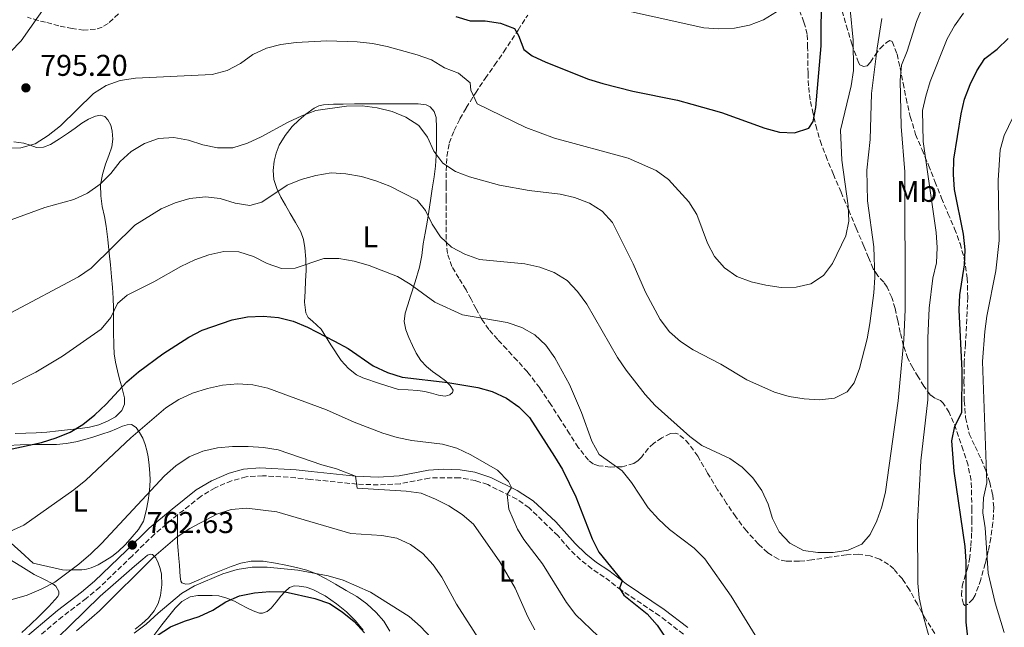
# Model space of a CAD drawing. Units: metres. Extents: x 549575 to 553013, y 4712417 to 4714754.
# Drawn here: x 550798 to 551126, y 4714208 to 4714410 of the extents above; entities that cross this region are included whole.
import ezdxf
from ezdxf.enums import TextEntityAlignment as Align

# ---------------------------------------------------------------- set-up
doc = ezdxf.new("R2010")
doc.units = ezdxf.units.M
doc.header["$MEASUREMENT"] = 0
doc.linetypes.add('DGN Style 3', pattern=[2.435891, 1.739922, -0.695969])
for name, color, linetype, lineweight in [('Camino', 7, 'DGN Style 3', 0), ('Cota de punto acotado terreno', 7, 'Continuous', 0), ('Curva de nivel directora', 30, 'Continuous', 30), ('Curva de nivel intermedia', 30, 'Continuous', 0), ('Etiqueta de uso rústico', 92, 'Continuous', 0), ('Línea de cambio de uso (parcela vista)', 92, 'Continuous', 0), ('Margen derecho', 7, 'Continuous', 0), ('Punto acotado terreno (símbolo)', 7, 'Continuous', 0), ('Zona arbolada', 92, 'DGN Style 3', 0)]:
    doc.layers.add(name, color=color, linetype=linetype, lineweight=lineweight)
doc.styles.add('Style-Arial', font='arial.ttf')

# ---------------------------------------------------------------- blocks, each defined once
blk = doc.blocks.new('5PATER')
at = {"layer": 'Punto acotado terreno (símbolo)', "linetype": 'Continuous', "lineweight": 0}
h = blk.add_hatch(color=51, dxfattribs=at)
edge = h.paths.add_edge_path()
edge.add_ellipse((0, 0), major_axis=(-0.11, -0.111), ratio=0.999422, start_angle=0, end_angle=360)

msp = doc.modelspace()

# ---------------------------------------------------------------- linework, layer by layer
at = {"layer": 'Camino', "color": 7, "linetype": 'DGN Style 3', "lineweight": 0}
msp.add_polyline3d([(551019.32, 4714205.46, 775.03), (551011.37, 4714211.56, 774.88), (550998.65, 4714220.09, 774.88), (550992.94, 4714224.47, 774.88), (550988.75, 4714227.19, 774.64), (550985.01, 4714230.23, 774.02), (550981.27, 4714233.86, 773.47), (550977.52, 4714238.21, 772.84), (550967.83, 4714247.59, 771.2), (550963.74, 4714250.44, 770.74), (550954.05, 4714255.27, 768.98), (550950, 4714256.61, 768.65), (550944.66, 4714257.59, 768.18), (550934.6, 4714257.48, 766.77), (550924.86, 4714255.54, 765.8), (550917.56, 4714255.16, 765.67), (550910.51, 4714255.45, 765.32), (550894.94, 4714257.02, 763.17), (550889.98, 4714257.57, 762.79), (550879, 4714258.25, 762.79), (550873.48, 4714257.91, 762.79), (550868.66, 4714256.57, 762.79), (550863.13, 4714254.25, 762.77), (550858.39, 4714251.35, 762.48), (550850.64, 4714245.17, 762.03), (550842.95, 4714238.78, 761.96), (550835.46, 4714231.49, 761.98), (550824.68, 4714221.11, 763.01), (550820.2, 4714217.37, 763.1), (550812.22, 4714211.31, 762.87), (550800.65, 4714201.57, 761.9)], dxfattribs=at)
at = {"layer": 'Curva de nivel directora', "color": 30, "linetype": 'Continuous', "lineweight": 30, "flags": 128}
for points, elevation in [([(550943.39, 4714411.22), (550948.19, 4714409.82), (550953.23, 4714409.79), (550958.28, 4714408.97), (550962.98, 4714407.25), (550964.31, 4714404.9), (550966.15, 4714400.25), (550968.86, 4714398.09), (550973.39, 4714395.98), (550987.7, 4714390.39), (550992.47, 4714388.89), (551002.42, 4714386.41), (551017.36, 4714383.35), (551022.18, 4714382.04), (551032.06, 4714379.21), (551046.52, 4714374.03), (551051.35, 4714372.69), (551056.38, 4714372.47), (551061.13, 4714374), (551062.55, 4714376.23), (551063.49, 4714380.93), (551065.24, 4714401.49), (551065.45, 4714437.24)], 800), ([(551114.15, 4714204.44), (551113.66, 4714209.42), (551113.59, 4714229.68), (551113.29, 4714234.67), (551109.6, 4714259.73), (551108.87, 4714269.81), (551109.82, 4714274.79), (551112.2, 4714279.25), (551112.24, 4714293.27), (551111.31, 4714313.46), (551111.47, 4714318.48), (551113.1, 4714328.5), (551113.27, 4714333.5), (551112.71, 4714338.67), (551109.73, 4714353.59), (551109.37, 4714358.58), (551109.52, 4714363.67), (551111.97, 4714378.85), (551113.08, 4714383.73), (551114.97, 4714388.59), (551117.16, 4714393.1), (551119.88, 4714397.3), (551123.93, 4714400.37), (551127.65, 4714403.87)], 775), ([(550790.22, 4714266.04), (550805.24, 4714269.31), (550810.18, 4714270.84), (550814.8, 4714272.77), (550819.08, 4714275.35), (550823.06, 4714278.52), (550826.8, 4714282.05), (550833.73, 4714289.47), (550837.62, 4714292.89), (550845.71, 4714298.88), (550854.44, 4714304.42), (550858.85, 4714306.77), (550868.88, 4714310.13), (550873.96, 4714311.14), (550879.18, 4714311.43), (550884.33, 4714311.01), (550889.16, 4714309.73), (550893.92, 4714307.76), (550902.98, 4714303.12), (550907.56, 4714300.61), (550915.91, 4714294.88), (550920.6, 4714292.67), (550925.5, 4714291.07), (550940.71, 4714289.35), (550950.77, 4714287.6), (550955.6, 4714286.26), (550960.31, 4714284.07), (550964.43, 4714281.23), (550968.05, 4714277.63), (550976.36, 4714264.68), (550979, 4714260.33), (550983.44, 4714251.23), (550988.88, 4714237.18), (550991.17, 4714232.73), (550998.92, 4714223.19), (550998.06, 4714220.74), (550999.45, 4714218.46), (551007.19, 4714212.19), (551010.52, 4714208.46), (551016.21, 4714200.05)], 775), ([(550839.68, 4714202.3), (550848.32, 4714207.84), (550852.94, 4714209.74), (550857.82, 4714211.29), (550862.35, 4714213.4), (550866.72, 4714216.18), (550871.29, 4714218.22), (550876.25, 4714219.17), (550881.37, 4714219.61), (550886.46, 4714219.51), (550896.46, 4714217.36), (550901.3, 4714215.64), (550905.51, 4714212.94), (550909.51, 4714209.72), (550912.97, 4714205.87)], 750)]:
    msp.add_lwpolyline(points, dxfattribs=dict(at, elevation=elevation))
at = {"layer": 'Curva de nivel intermedia', "color": 30, "linetype": 'Continuous', "lineweight": 0, "flags": 128}
for points, elevation in [([(550807.17, 4714415.44), (550798.47, 4714403.14), (550791.32, 4714395.89)], 795), ([(550990.97, 4714415.22), (551026.13, 4714407.48), (551031.12, 4714407.13), (551036.31, 4714407.36), (551041.32, 4714408.3), (551045.99, 4714410.09), (551050.36, 4714412.8)], 805), ([(550859.92, 4714351.16), (550864.88, 4714350.55), (550869.79, 4714349.01), (550874.75, 4714348.26), (550878.72, 4714349.39), (550887.16, 4714355.06), (550891.81, 4714356.89), (550896.72, 4714358.29), (550901.81, 4714359.14), (550906.8, 4714358.86), (550911.93, 4714357.91), (550916.76, 4714356.5), (550921.43, 4714354.7), (550930.57, 4714350.01), (550933.27, 4714346.57), (550935.59, 4714342.02), (550938.28, 4714337.81), (550941.96, 4714334.41), (550946.45, 4714332.03), (550951.27, 4714330.33), (550966.4, 4714328.88), (550971.39, 4714327.69), (550976.27, 4714325.93), (550980.51, 4714323.29), (550984.03, 4714319.59), (550987.1, 4714315.37), (550997.32, 4714297.63), (551000.23, 4714293.38), (551006.55, 4714285.31), (551009.91, 4714281.6), (551021.46, 4714271.32), (551025.49, 4714268.36), (551034.81, 4714263.97), (551038.94, 4714261.07), (551042.48, 4714257.53), (551045.52, 4714253.35), (551047.64, 4714248.8), (551049.04, 4714243.98), (551051.26, 4714239.5), (551054.84, 4714235.78), (551059.35, 4714233.35), (551064.19, 4714232.67), (551069.27, 4714232.7), (551074.29, 4714233.39), (551078.84, 4714235.46), (551081.63, 4714238.66), (551083.81, 4714243.18), (551085.52, 4714247.87), (551086.75, 4714252.85), (551090.91, 4714283.21), (551092.79, 4714303.51), (551093.31, 4714313.62), (551093.12, 4714359.48), (551091.92, 4714374.64), (551091.61, 4714389.99), (551092.03, 4714395.08), (551093.98, 4714399.69), (551097.09, 4714409.54), (551098.94, 4714414.18)], 785), ([(550915.67, 4714402.22), (550920.58, 4714401.26), (550930.5, 4714398.48), (550935.27, 4714396.75), (550939.66, 4714394.17), (550944.37, 4714392.37), (550948.18, 4714389.14), (550948.39, 4714386.73), (550950.49, 4714382.19), (550966.79, 4714374.27), (550976.3, 4714370.69), (551000.86, 4714364.06), (551010.28, 4714359.95), (551014.34, 4714356.98), (551021.11, 4714349.52), (551023.79, 4714345.3), (551027.34, 4714335.74), (551029.71, 4714331.33), (551033.01, 4714327.55), (551037.19, 4714324.66), (551041.88, 4714322.88), (551046.85, 4714321.72), (551051.97, 4714320.97), (551056.97, 4714321.07), (551061.85, 4714322.22), (551066.03, 4714324.98), (551069.03, 4714328.98), (551073.44, 4714338.21), (551074.51, 4714343.09), (551074.22, 4714348.19), (551072.16, 4714363.38), (551071.76, 4714373.4), (551075.31, 4714388.19), (551076, 4714393.28), (551075.93, 4714403.36), (551074.95, 4714413.52)], 795), ([(551101.87, 4714202.43), (551099.03, 4714212.43), (551097.95, 4714217.51), (551097.52, 4714222.49), (551097.38, 4714242.79), (551098.55, 4714263.24), (551100.82, 4714283.47), (551100.88, 4714304.02), (551101.32, 4714314.03), (551102.48, 4714324.11), (551103.7, 4714329.22), (551103.93, 4714334.24), (551103.63, 4714339.33), (551099.25, 4714369.57), (551099.05, 4714379.87), (551100.12, 4714384.75), (551101.63, 4714389.54), (551107.3, 4714403.8), (551109.75, 4714408.16), (551112.73, 4714412.31)], 780), ([(550926.78, 4714377.68), (550931.08, 4714374.96), (550934.02, 4714371.04), (550936.13, 4714366.42), (550939.09, 4714362.4), (550943.36, 4714359.62), (550948.01, 4714357.8), (550958, 4714355.03), (550967.91, 4714353.28), (550978.18, 4714352.03), (550983.05, 4714350.94), (550987.98, 4714349.04), (550992.22, 4714346.39), (550995.66, 4714342.62), (551002.57, 4714328.79), (551006.64, 4714319.42), (551011.53, 4714310.32), (551014.63, 4714306.23), (551018.4, 4714302.95), (551022.61, 4714300.17), (551031.79, 4714295.39), (551040.5, 4714290.17), (551049.73, 4714286.12), (551054.63, 4714284.59), (551059.58, 4714283.85), (551064.75, 4714283.55), (551069.73, 4714284.03), (551073.93, 4714286.16), (551076.26, 4714289.24), (551078, 4714293.93), (551080.59, 4714303.88), (551081.53, 4714308.98), (551082.77, 4714319.16), (551083.12, 4714324.32), (551082.81, 4714334.46), (551080.68, 4714349.82), (551080.45, 4714360.08), (551081.63, 4714370.24), (551082.05, 4714385.59), (551083.9, 4714400.7), (551085.52, 4714410.62)], 790), ([(550788.2, 4714367.23), (550798.36, 4714367.5), (550803.17, 4714368.86), (550807.49, 4714371.54), (550811.62, 4714374.76), (550822.57, 4714385.54), (550826.79, 4714388.24), (550831.49, 4714389.94), (550836.55, 4714390.72), (550862.18, 4714391.94), (550867.2, 4714393.21), (550871.58, 4714395.63), (550875.71, 4714398.56), (550880.24, 4714400.67), (550885.12, 4714401.86), (550890.23, 4714402.63), (550900.4, 4714403.16), (550910.48, 4714402.85), (550915.67, 4714402.22)], 795), ([(550782.25, 4714338.88), (550806.33, 4714347.59), (550816.09, 4714350.27), (550820.64, 4714352.35), (550824.8, 4714355.35), (550828.36, 4714358.9), (550831.53, 4714362.9), (550835.2, 4714366.3), (550839.58, 4714368.89), (550844.27, 4714370.61), (550849.35, 4714370.91), (550854.27, 4714370.04), (550859.07, 4714368.5), (550863.97, 4714367.44), (550869.05, 4714367.51), (550873.95, 4714369), (550878.49, 4714371.1), (550887.47, 4714376.07), (550892.09, 4714378.19), (550896.79, 4714379.89), (550907.01, 4714381.35), (550912.22, 4714381.46), (550917.19, 4714380.86), (550922.15, 4714379.57), (550926.78, 4714377.68)], 790), ([(551126.31, 4714206.02), (551123.27, 4714215.92), (551120.99, 4714225.77), (551119.97, 4714240.88), (551119.15, 4714245.83), (551119.37, 4714250.83), (551120.52, 4714255.82), (551119.06, 4714296.32), (551119.82, 4714306.32), (551120.52, 4714311.45), (551123.47, 4714326.45), (551124.66, 4714336.6), (551124.26, 4714356.67), (551124.91, 4714366.81), (551126.29, 4714371.61), (551130.68, 4714380.8)], 770), ([(550795.08, 4714312.52), (550817.64, 4714324.51), (550821.86, 4714327.35), (550836.43, 4714341.69), (550845.16, 4714347.18), (550849.81, 4714349.15), (550854.77, 4714350.6), (550859.92, 4714351.16)], 785), ([(550830.62, 4714315.6), (550833.79, 4714318.36), (550842.76, 4714322.89), (550851.73, 4714327.94), (550856.35, 4714330.13), (550861.03, 4714331.88), (550866.11, 4714332.94), (550871.11, 4714332.79), (550875.97, 4714331.24), (550880.49, 4714328.99), (550885.26, 4714327.26), (550889.89, 4714327.42), (550899.46, 4714330.56), (550904.46, 4714330.6), (550909.58, 4714329.71), (550914.54, 4714328.31), (550923.96, 4714324.66), (550928.25, 4714322.09), (550936.41, 4714316.01), (550945.6, 4714311.79), (550960.6, 4714309.25), (550965.44, 4714307.66), (550969.82, 4714305.14), (550973.45, 4714301.7), (550976.4, 4714297.56), (550981.29, 4714288.59), (550985.33, 4714279.29), (550988.79, 4714269.72), (550991.2, 4714265.34), (550998.9, 4714259.88), (551001.98, 4714255.94), (551007.59, 4714247.49), (551010.99, 4714243.81), (551014.73, 4714240.3), (551022.89, 4714234.15), (551026.42, 4714230.6), (551035.26, 4714218.12), (551045.88, 4714200.84)], 780), ([(550794.41, 4714288.22), (550803.39, 4714292.78), (550812.21, 4714298.07), (550825.13, 4714307.02), (550828.43, 4714310.96), (550830.62, 4714315.6)], 780), ([(550794.68, 4714239.64), (550799.37, 4714241.74), (550816.01, 4714253.59), (550819.99, 4714256.81), (550835.1, 4714270.89), (550846.77, 4714280.88), (550851.06, 4714283.59), (550855.59, 4714285.7), (550860.62, 4714287.3), (550865.57, 4714288.45), (550870.72, 4714288.87), (550875.71, 4714288.48), (550880.77, 4714287.39), (550900.27, 4714280.2), (550909.55, 4714276.06), (550919.04, 4714272.38), (550923.82, 4714270.92), (550928.79, 4714269.98), (550938.96, 4714268.79), (550943.75, 4714267.37), (550948.39, 4714265.21), (550957.35, 4714260.05), (550960.94, 4714256.35), (550961.98, 4714254.32), (550960.56, 4714252.02), (550961.05, 4714247.06), (550963.95, 4714240.42), (550966.12, 4714236.95), (550972.31, 4714228.84), (550980.33, 4714215.98), (550983.43, 4714211.86), (550990.91, 4714204.73)], 770), ([(550795.49, 4714217.03), (550800.43, 4714218.46), (550805.18, 4714220.39), (550809.66, 4714222.77), (550817.71, 4714228.78), (550821.67, 4714232.24), (550825.31, 4714235.67), (550846.26, 4714258.22), (550850.05, 4714261.52), (550854.45, 4714264.5), (550859.07, 4714266.42), (550863.95, 4714267.56), (550868.94, 4714267.99), (550874.13, 4714267.96), (550879.28, 4714267.67), (550884.22, 4714266.88), (550898.7, 4714261.87), (550903.6, 4714260.59), (550909.99, 4714258.14), (550910.56, 4714254.05), (550926.87, 4714253.06), (550931.83, 4714252.42), (550936.65, 4714250.46), (550941.12, 4714248.17), (550945.51, 4714245.29), (550949.35, 4714242.09), (550958.15, 4714229.53), (550963.23, 4714220.75), (550967.4, 4714211.26), (550969.79, 4714206.87)], 765), ([(550816.95, 4714206.51), (550824.64, 4714213.19), (550842.68, 4714231.21), (550850.46, 4714237.92), (550854.68, 4714240.69), (550863.7, 4714245.44), (550868.48, 4714246.95), (550873.75, 4714247.41), (550883.78, 4714246.21), (550908.45, 4714239), (550918.75, 4714238.32), (550923.78, 4714237.38), (550928.36, 4714235.32), (550932.37, 4714232.34), (550935.84, 4714228.53), (550938.73, 4714224.44), (550943.6, 4714215.44), (550951.94, 4714202.42)], 760), ([(550836.2, 4714205.8), (550840.19, 4714208.81), (550844.11, 4714212.5), (550851.96, 4714219.02), (550856.31, 4714221.59), (550865.74, 4714225.5), (550870.56, 4714226.97), (550875.51, 4714227.72), (550880.51, 4714227.77), (550890.78, 4714226.72), (550900.84, 4714224.9), (550905.81, 4714223.43), (550914.96, 4714219.4), (550927.87, 4714211.32), (550931.62, 4714208.01), (550935.23, 4714204.19)], 755)]:
    msp.add_lwpolyline(points, dxfattribs=dict(at, elevation=elevation))
at = {"layer": 'Línea de cambio de uso (parcela vista)', "color": 92, "linetype": 'Continuous', "lineweight": 0}
for points in [[(550939.9, 4714284.76, 774.45), (550937.62, 4714285.09, 774.48), (550935.36, 4714285.71, 774.49), (550933.04, 4714286.27, 774.49), (550930.71, 4714286.67, 774.47), (550927.48, 4714286.82, 774.42), (550924.26, 4714286.97, 774.37), (550918.35, 4714288.9, 774.69), (550912.43, 4714290.83, 775.01), (550910.35, 4714291.8, 775.05), (550907.62, 4714293.99, 774.91), (550905.23, 4714296.64, 774.81), (550901.79, 4714301.85, 774.92), (550898.56, 4714307.09, 775.22), (550895.65, 4714309.68, 775.66), (550894.24, 4714310.98, 775.93), (550893.36, 4714312.54, 776.15), (550893, 4714316.1, 776.09), (550893.15, 4714319.71, 776.18), (550893.34, 4714323.15, 777.16), (550893.49, 4714326.61, 778.23), (550893.41, 4714330.4, 779.02), (550893.09, 4714334.21, 779.85), (550892.67, 4714336.94, 780.68), (550891.71, 4714339.52, 781.48), (550889.96, 4714342.59, 782.22), (550888.21, 4714345.66, 782.95), (550886.66, 4714348.38, 783.66), (550885.12, 4714351.1, 784.36), (550883.76, 4714353.91, 785.01), (550882.75, 4714356.89, 785.64), (550882.46, 4714359.98, 786.39), (550882.88, 4714363.09, 787.08), (550883.51, 4714365.76, 787.16), (550884.55, 4714368.38, 787.09), (550886.53, 4714371.63, 787.31), (550888.88, 4714374.54, 787.62), (550891.02, 4714376.75, 787.99), (550893.38, 4714378.73, 788.34), (550896.21, 4714380.73, 788.7), (550897.73, 4714381.46, 788.87), (550899.35, 4714381.82, 789.05), (550902.59, 4714382, 789.38), (550905.84, 4714382.06, 789.72), (550909.66, 4714382.1, 790.1), (550913.47, 4714382.13, 790.49), (550917.12, 4714382.15, 790.86), (550920.77, 4714382.17, 791.24), (550924.42, 4714382.18, 791.5), (550928.08, 4714382.17, 791.65), (550930.83, 4714382.15, 791.76), (550933.57, 4714381.79, 791.67), (550934.83, 4714381.2, 791.51), (550936.25, 4714379.59, 791.19), (550936.85, 4714377.6, 790.89), (550936.93, 4714374.11, 790.53), (550936.93, 4714370.64, 790.07), (550936.93, 4714367.75, 789.51), (550936.88, 4714364.88, 788.92), (550936.63, 4714361.35, 788.19), (550936.18, 4714357.84, 787.46), (550935.57, 4714353.85, 786.59), (550934.96, 4714349.89, 785.69), (550934.4, 4714346.28, 784.72), (550933.84, 4714342.67, 783.81), (550933.23, 4714339.07, 783.11), (550932.59, 4714335.47, 782.42), (550932.08, 4714331.56, 781.64), (550931.36, 4714327.68, 780.89), (550929.89, 4714322.83, 780.08), (550928.34, 4714318.03, 779.32), (550927.44, 4714315.21, 778.84), (550926.55, 4714312.4, 778.36), (550926.24, 4714309.64, 777.92), (550926.77, 4714306.88, 777.48), (550927.76, 4714304.25, 776.9), (550928.95, 4714301.68, 776.39), (550930.2, 4714299.09, 776.07), (550931.71, 4714296.62, 775.77), (550933.6, 4714294.65, 775.46), (550935.7, 4714292.94, 775.16), (550937.83, 4714291.42, 774.95), (550939.99, 4714289.8, 774.79), (550941.53, 4714288.33, 774.56), (550942.58, 4714286.78, 774.39), (550942.31, 4714285.93, 774.41), (550941.41, 4714285.2, 774.44), (550939.9, 4714284.76, 774.45)], [(550796.05, 4714369.52, 793.74), (550799.36, 4714369.09, 793.41), (550801.5, 4714368.35, 793.31), (550803.6, 4714367.65, 793.22), (550805.93, 4714367.76, 793.13), (550808.22, 4714368.61, 793.06), (550811.31, 4714370.45, 793.08), (550814.21, 4714372.43, 793.14), (550816.44, 4714374.09, 793.21), (550818.67, 4714375.74, 793.25), (550820.9, 4714377.02, 793.02), (550823.22, 4714378.03, 792.68), (550824.78, 4714378.38, 792.6), (550826.34, 4714377.87, 792.52), (550827.37, 4714376.82, 792.33), (550828.33, 4714375.02, 791.91), (550828.82, 4714373.04, 791.57), (550829.08, 4714370.39, 791.62), (550828.75, 4714367.81, 791.64), (550827.69, 4714364.95, 791.13), (550826.61, 4714362.06, 790.63), (550825.55, 4714358.61, 790.32), (550824.9, 4714355.12, 790.01), (550825, 4714351.51, 789.57), (550825.54, 4714347.92, 788.93), (550826.23, 4714344.63, 787.95), (550826.83, 4714341.34, 786.93), (550827.35, 4714336.89, 785.92), (550827.82, 4714332.43, 784.89), (550828.23, 4714328.48, 783.85), (550828.62, 4714324.54, 782.74), (550828.97, 4714320.97, 781.57), (550829.2, 4714317.41, 780.37), (550829.23, 4714314.21, 779.48), (550829.23, 4714310.97, 778.77), (550829.29, 4714306.3, 778.1), (550829.38, 4714301.61, 777.49), (550829.51, 4714298.82, 777.02), (550829.89, 4714296.06, 776.45), (550830.55, 4714293.24, 775.24), (550831.31, 4714290.43, 774.07), (550831.9, 4714288.21, 773.76), (550832.5, 4714285.98, 773.65), (550832.73, 4714285.08, 773.65), (550832.94, 4714284.17, 773.65), (550832.99, 4714282.08, 773.7), (550832.1, 4714280, 773.77), (550829.9, 4714277.81, 773.89), (550827.31, 4714276.45, 774.09), (550824.35, 4714275.18, 774.5), (550821.3, 4714274.38, 774.95), (550818.12, 4714273.98, 775.24), (550814.93, 4714273.61, 775.45), (550810.98, 4714273.17, 775.51), (550807.04, 4714272.78, 775.61), (550803.51, 4714272.57, 775.94), (550799.98, 4714272.42, 776.29), (550796.47, 4714272.27, 776.6)], [(550794.08, 4714268.27, 774.81), (550798.15, 4714268.53, 774.44), (550802.22, 4714268.69, 774.07), (550806.23, 4714268.68, 773.8), (550810.24, 4714268.69, 773.51), (550813.47, 4714268.99, 773.14), (550816.67, 4714269.58, 772.74), (550819.69, 4714270.33, 772.43), (550822.67, 4714271.18, 772.12), (550825.41, 4714272.07, 771.75), (550828.13, 4714273.01, 771.35), (550830.22, 4714273.83, 771.28), (550832.3, 4714274.7, 771.08), (550833.79, 4714275.25, 770.67), (550835.28, 4714275.33, 770.25), (550836.82, 4714274.3, 769.76), (550837.97, 4714272.65, 769.27), (550839.04, 4714270.71, 768.67), (550839.84, 4714268.67, 768.07), (550840.41, 4714266.63, 767.64), (550840.82, 4714264.54, 767.37), (550841.15, 4714261.78, 767.34), (550841.36, 4714259.02, 767.27), (550841.45, 4714256.9, 766.84), (550841.41, 4714254.78, 766.41), (550841.15, 4714252.39, 766.11), (550840.78, 4714250, 765.81), (550840.21, 4714246.5, 765.01), (550839.25, 4714243.12, 764.29), (550837.62, 4714240.35, 764.11), (550835.5, 4714237.84, 764.13), (550833.24, 4714235.32, 764.26), (550830.8, 4714232.99, 764.37), (550828.66, 4714231.33, 764.44), (550826.37, 4714229.84, 764.5), (550824.13, 4714228.6, 764.56), (550821.84, 4714227.58, 764.61), (550820.29, 4714227.08, 765.06), (550818.7, 4714226.86, 765.69), (550816.94, 4714226.85, 766.13), (550815.14, 4714226.86, 766.5), (550813.68, 4714226.82, 766.73), (550812.24, 4714226.93, 766.77), (550807.37, 4714228.01, 766.45), (550802.5, 4714229.09, 766.13), (550798.33, 4714232.86, 767.88), (550794.16, 4714236.62, 769.62)], [(550774.77, 4714254.4, 773.65), (550776.27, 4714251.89, 773.14), (550777.4, 4714250.04, 772.62), (550778.53, 4714248.21, 772.09), (550780.35, 4714245.55, 771.25), (550782.34, 4714242.96, 770.45), (550787.58, 4714236.38, 769.19), (550790.52, 4714233.38, 768.73), (550793.84, 4714230.88, 768.18), (550798.35, 4714228.12, 767.36), (550802.86, 4714225.36, 766.53), (550805.98, 4714223.8, 765.53)], [(550850.64, 4714245.17, 762.03), (550850.64, 4714240.53, 760.37), (550850.64, 4714235.89, 758.71), (550850.79, 4714233.28, 758.23), (550851.06, 4714230.61, 758.07), (550851.24, 4714228.45, 757.88), (550851.42, 4714226.3, 757.69), (550851.54, 4714224.69, 757.36), (550851.71, 4714223.1, 757.01), (550852.1, 4714222.5, 756.92), (550853.34, 4714222.07, 756.82), (550854.64, 4714222.22, 756.79), (550857.7, 4714223.54, 756.91), (550860.77, 4714224.86, 757.01), (550864.62, 4714226.45, 757.01), (550868.5, 4714228.01, 757.01), (550871.77, 4714229.12, 757.03), (550875.14, 4714229.76, 757.05), (550879.19, 4714229.73, 756.75), (550883.25, 4714229.13, 756.36), (550886.79, 4714228.43, 756.26), (550890.32, 4714227.61, 756.15), (550893.71, 4714226.8, 755.87), (550896.98, 4714225.6, 755.57), (550900.19, 4714223.85, 755.42), (550903.34, 4714222.06, 755.25), (550906.91, 4714220.04, 754.69), (550910.45, 4714218, 754.13), (550913.79, 4714215.56, 753.92), (550916.88, 4714212.65, 753.72), (550919.47, 4714209.78, 753.51), (550921.38, 4714206.48, 753.21)], [(550811.13, 4714204.83, 759.25), (550814.61, 4714208.06, 759.45), (550819.7, 4714213.09, 759.63), (550824.85, 4714218.08, 759.78), (550829.18, 4714221.94, 759.89), (550833.55, 4714225.77, 759.99), (550836.28, 4714228.14, 760.15), (550839.02, 4714230.48, 760.28), (550840.64, 4714231.75, 760.27), (550841.5, 4714232.12, 760.26), (550842.27, 4714232.03, 760.25), (550843.36, 4714230.83, 760.23), (550844.14, 4714229.21, 760.18), (550844.87, 4714227.34, 759.76), (550845.3, 4714225.42, 759.22), (550845.41, 4714221.88, 758.67), (550844.9, 4714218.32, 758.12), (550844.13, 4714215.68, 757.69), (550842.85, 4714213.23, 757.25), (550840.9, 4714210.92, 756.7), (550838.75, 4714208.88, 756.12), (550836.47, 4714207.11, 755.66)], [(550805.98, 4714223.8, 765.53), (550809.09, 4714222.24, 764.53), (550810.05, 4714221.45, 764.24), (550811, 4714219.65, 763.89), (550811.07, 4714218.74, 763.75), (550810.75, 4714217.98, 763.61), (550807.68, 4714214.63, 762.96), (550804.37, 4714211.36, 762.49), (550801.54, 4714208.64, 762.2), (550798.67, 4714205.97, 762.04)], [(550877.98, 4714212.43, 749.88), (550878.99, 4714212.41, 750.12), (550880.48, 4714213.05, 750.61), (550881.86, 4714214.16, 750.95), (550883.56, 4714216.12, 751.18), (550885.1, 4714218.08, 751.38), (550886.41, 4714219.6, 751.54), (550887.98, 4714221.01, 751.67), (550889.56, 4714221.51, 751.68), (550891.18, 4714221.42, 751.67), (550893.49, 4714221.08, 751.81), (550895.78, 4714220.35, 751.93), (550899.89, 4714218.17, 751.74), (550903.66, 4714215.58, 751.27), (550906.95, 4714212.88, 750.59), (550909.98, 4714209.84, 749.89), (550912.53, 4714206.83, 749.91)], [(550842.73, 4714205.04, 749.34), (550845.41, 4714208.51, 749.81), (550847.61, 4714211.34, 750.49), (550849.81, 4714214.13, 751.24), (550852.03, 4714216.36, 751.72), (550854.85, 4714217.87, 752.04), (550857.35, 4714218.29, 752.08), (550859.86, 4714218.35, 751.85)], [(550859.86, 4714218.35, 751.85), (550862.13, 4714218.37, 751.45), (550864.38, 4714218.19, 751.06), (550867.03, 4714217.48, 750.67), (550869.58, 4714216.4, 750.28), (550871.65, 4714215.3, 749.96), (550873.71, 4714214.17, 749.67), (550875.84, 4714213.17, 749.62), (550877.98, 4714212.43, 749.88)]]:
    msp.add_polyline3d(points, dxfattribs=at)
at = {"layer": 'Margen derecho', "color": 7, "linetype": 'Continuous', "lineweight": 0}
msp.add_polyline3d([(550798.44, 4714203.17, 761.86), (550810.58, 4714213.35, 762.87), (550818.56, 4714219.42, 763.1), (550822.93, 4714223.06, 763.01), (550833.64, 4714233.37, 761.98), (550841.2, 4714240.73, 761.96), (550848.88, 4714247.13, 762.02), (550856.88, 4714253.5, 762.48), (550861.93, 4714256.59, 762.77), (550867.8, 4714259.05, 762.79), (550872.6, 4714260.43, 762.79), (550878.03, 4714260.9, 762.79), (550890.21, 4714260.18, 762.79), (550895.21, 4714259.62, 763.17), (550909.99, 4714258.14, 765.26), (550917.55, 4714257.79, 765.67), (550924.54, 4714258.15, 765.8), (550934.3, 4714260.1, 766.77), (550939.28, 4714260.44, 767.46), (550944.89, 4714260.22, 768.18), (550949.79, 4714259.37, 768.58), (550955.06, 4714257.7, 768.98), (550963.93, 4714253.37, 770.57), (550969.19, 4714249.89, 771.16), (550976.76, 4714242.83, 772.39), (550983.18, 4714235.66, 773.47), (550986.75, 4714232.2, 774.02), (550990.3, 4714229.32, 774.64), (550994.46, 4714226.61, 774.88), (551000.18, 4714222.22, 774.88), (551012.9, 4714213.7, 774.88), (551020.84, 4714207.63, 775.01)], dxfattribs=at)
at = {"layer": 'Zona arbolada', "color": 92, "linetype": 'DGN Style 3', "lineweight": 0}
for points in [[(551071.58, 4714415.5, 797.59), (551073.65, 4714408.3, 796.31)], [(550830.91, 4714412.13, 797.41), (550827.46, 4714408.87, 797.14), (550825.45, 4714407.71, 796.99), (550823.27, 4714406.98, 796.82), (550819.39, 4714406.71, 796.37), (550815.52, 4714407.2, 795.83), (550811.06, 4714408.13, 795.62), (550806.63, 4714409.3, 795.43), (550804.14, 4714409.89, 794.69), (550800.6, 4714411, 792.73)], [(550830.91, 4714412.13, 797.41), (550827.46, 4714408.87, 797.14), (550825.45, 4714407.71, 796.99), (550823.27, 4714406.98, 796.82), (550819.39, 4714406.71, 796.37), (550815.52, 4714407.2, 795.83), (550811.06, 4714408.13, 795.62), (550806.63, 4714409.3, 795.43), (550804.14, 4714409.89, 794.69), (550800.6, 4714411, 792.73)], [(551103.15, 4714205.71, 778.39), (551100.05, 4714210.57, 779.46), (551097.36, 4714215.39, 780.57), (551094.72, 4714220.25, 781.7), (551092.35, 4714223.85, 782.68), (551089.44, 4714227.19, 783.57), (551087.72, 4714228.69, 783.79), (551084.82, 4714230.41, 783.7), (551081.62, 4714231.5, 783.46), (551077.66, 4714232.05, 783.23), (551073.7, 4714231.93, 783.01), (551067.94, 4714231.08, 782.79), (551062.18, 4714230.2, 782.65), (551057.9, 4714229.72, 782.64), (551053.62, 4714229.72, 782.69), (551051, 4714230.4, 782.76), (551047.45, 4714232.57, 782.89), (551044.31, 4714235.48, 783.05), (551040.32, 4714239.88, 783.46), (551036.77, 4714244.52, 783.83), (551033.71, 4714249.04, 783.9), (551030.74, 4714253.59, 783.85), (551027.41, 4714259.13, 783.71), (551024.1, 4714264.72, 783.57), (551021.17, 4714268.81, 783.51), (551019.49, 4714270.6, 783.48), (551017.68, 4714272.06, 783.43), (551016.77, 4714272.44, 783.35), (551014.97, 4714272.32, 782.99), (551012.08, 4714270.9, 782.23), (551009.39, 4714269.02, 781.64), (551007.68, 4714267.4, 781.37), (551005.47, 4714264.58, 781.01), (551004.24, 4714263.31, 780.85), (551002.77, 4714262.32, 780.69), (550998.91, 4714261.19, 780.49), (550994.98, 4714261.12, 780.26), (550991.1, 4714261.57, 779.32), (550989.27, 4714262.2, 778.72), (550987.68, 4714263.39, 778.29), (550984.27, 4714267.68, 777.67), (550981.36, 4714272.16, 777.41), (550978.26, 4714277.06, 777.45), (550975.12, 4714281.93, 777.54), (550971.41, 4714287.53, 777.71), (550967.33, 4714292.83, 777.89), (550963.88, 4714296.62, 777.94), (550960.4, 4714300.38, 778.25), (550957.4, 4714303.63, 778.84), (550954.43, 4714306.92, 779.45), (550952.12, 4714310.28, 780), (550950.18, 4714313.84, 780.55), (550948.5, 4714317.03, 781.4), (550946.83, 4714320.22, 782.34), (550944.45, 4714324.03, 783.18), (550942.11, 4714327.92, 784.01), (550940.65, 4714332.31, 784.85), (550940.19, 4714336.94, 785.69), (550940.17, 4714341.74, 786.22), (550940.16, 4714346.51, 786.73), (550940.16, 4714350.77, 787.75), (550940.16, 4714355.04, 788.77), (550940.22, 4714359.81, 789.46), (550940.4, 4714364.61, 790.15), (550941.22, 4714369.05, 790.88), (550942.87, 4714373.29, 791.72), (550944.76, 4714377.11, 792.76), (550946.88, 4714380.78, 793.83), (550950.01, 4714385.75, 795.08), (550953.22, 4714390.64, 796.39), (550956.33, 4714395.03, 797.82), (550959.41, 4714399.44, 799.25), (550964.2, 4714406.73, 801.48), (550967.4, 4714411.73, 802.98)], [(550940.22, 4714359.81, 789.46), (550940.4, 4714364.61, 790.15), (550941.22, 4714369.05, 790.88), (550942.87, 4714373.29, 791.72), (550944.76, 4714377.11, 792.76), (550946.88, 4714380.78, 793.83), (550950.01, 4714385.75, 795.08), (550953.22, 4714390.64, 796.39), (550956.33, 4714395.03, 797.82), (550959.41, 4714399.44, 799.25), (550964.2, 4714406.73, 801.48), (550967.4, 4714411.73, 802.98)], [(551092.58, 4714389.05, 783.99), (551093.59, 4714383.99, 783.14), (551094.96, 4714377.92, 782.06), (551096.76, 4714371.96, 780.9), (551098.89, 4714366.82, 779.6), (551101.06, 4714361.71, 778.28), (551103.22, 4714356.23, 777.12), (551105.38, 4714350.75, 776.01), (551107.55, 4714345.64, 774.89), (551109.75, 4714340.54, 774.12), (551111.57, 4714335.61, 774.03), (551112.98, 4714330.47, 774.13), (551113.96, 4714324.11, 774.21), (551114.13, 4714317.74, 774.31), (551113.96, 4714312.92, 774.5), (551113.73, 4714308.11, 774.71), (551113.36, 4714302.15, 774.78), (551113, 4714296.2, 774.73), (551112.86, 4714289.67, 774.65), (551113, 4714283.15, 774.12), (551113.4, 4714277.61, 773.27), (551114.66, 4714272.22, 772.42), (551116.58, 4714267.97, 771.7), (551118.61, 4714263.79, 770.98), (551120.13, 4714259.95, 770.65), (551121.49, 4714256.01, 770.47), (551122.46, 4714251.89, 770.08), (551122.8, 4714247.74, 769.81), (551122.56, 4714242.61, 769.95), (551121.84, 4714237.48, 770.21), (551120.98, 4714233.22, 770.42), (551120, 4714228.99, 770.65), (551118.5, 4714223.69, 771.07), (551116.64, 4714218.49, 771.91), (551115.85, 4714217.12, 772.19), (551114.03, 4714215.31, 772.67), (551113.21, 4714215.03, 772.91), (551112.68, 4714215.47, 773.14), (551112.09, 4714218.4, 773.85), (551112.32, 4714221.4, 774.44), (551112.91, 4714223.64, 774.48), (551113.98, 4714226.99, 773.86), (551114.74, 4714230.41, 773.38), (551115.22, 4714234.91, 773.33), (551115.46, 4714239.43, 773.38), (551115.47, 4714243.14, 773.56), (551115.46, 4714246.84, 773.75), (551115.44, 4714251.77, 773.71), (551115.25, 4714256.7, 773.77), (551114.23, 4714261.77, 774.44), (551112.63, 4714266.73, 775.21), (551111.1, 4714271.36, 775.67), (551109.44, 4714275.96, 776.13), (551107.93, 4714279.32, 776.58), (551105.99, 4714282.43, 777.19), (551105.03, 4714283.25, 777.47), (551103.22, 4714284.03, 777.96), (551101.67, 4714285.11, 778.47), (551099.55, 4714288.1, 779.5), (551097.62, 4714291.15, 780.58), (551095.78, 4714294.17, 782), (551094.16, 4714297.35, 783.3), (551092.74, 4714301.59, 784.18), (551091.62, 4714305.96, 785.01), (551090.79, 4714309.95, 785.92), (551089.96, 4714313.93, 786.82), (551088.79, 4714317.58, 787.57), (551087.22, 4714321.1, 788.31), (551086.14, 4714322.71, 788.89), (551084.2, 4714324.82, 790.04), (551082.61, 4714327.19, 790.9), (551081.05, 4714330.93, 791.5), (551079.49, 4714334.67, 792.09), (551076.97, 4714340.67, 793.11), (551074.45, 4714346.68, 794.12), (551071.9, 4714352.66, 794.82), (551069.33, 4714358.65, 795.43), (551067.28, 4714363.64, 796.54), (551065.36, 4714368.63, 797.57), (551063.8, 4714373.65, 797.79), (551062.56, 4714378.83, 797.96), (551061.6, 4714383.48, 798.33), (551061.04, 4714388.15, 798.82), (551060.89, 4714392.41, 799.39), (551060.75, 4714401, 800.68), (551060.63, 4714405.31, 801.37), (551059.51, 4714409.37, 802.06), (551057.97, 4714413.36, 802.76)], [(551073.65, 4714408.3, 796.31), (551075.5, 4714402.09, 795.16), (551077.67, 4714395.95, 793.86), (551078.21, 4714395.18, 793.43), (551079.41, 4714394.62, 792.32), (551080.56, 4714394.84, 791.4), (551081.7, 4714395.99, 790.69), (551083.27, 4714398.38, 789.64), (551084.93, 4714400.62, 788.58), (551087.06, 4714402.62, 787.65), (551088.17, 4714403.21, 787.18), (551088.95, 4714402.86, 786.74), (551090.55, 4714398.69, 785.59), (551091.6, 4714394.12, 784.84), (551092.58, 4714389.05, 783.99)], [(551103.15, 4714205.71, 778.39), (551100.05, 4714210.57, 779.46), (551097.36, 4714215.39, 780.57), (551094.72, 4714220.25, 781.7), (551092.35, 4714223.85, 782.68), (551089.44, 4714227.19, 783.57), (551087.72, 4714228.69, 783.79), (551084.82, 4714230.41, 783.7), (551081.62, 4714231.5, 783.46), (551077.66, 4714232.05, 783.23), (551073.7, 4714231.93, 783.01), (551067.94, 4714231.08, 782.79), (551062.18, 4714230.2, 782.65), (551057.9, 4714229.72, 782.64), (551053.62, 4714229.72, 782.69), (551051, 4714230.4, 782.76), (551047.45, 4714232.57, 782.89), (551044.31, 4714235.48, 783.05), (551040.32, 4714239.88, 783.46), (551036.77, 4714244.52, 783.83), (551033.71, 4714249.04, 783.9), (551030.74, 4714253.59, 783.85), (551027.41, 4714259.13, 783.71), (551024.1, 4714264.72, 783.57), (551021.17, 4714268.81, 783.51), (551019.49, 4714270.6, 783.48), (551017.68, 4714272.06, 783.43), (551016.77, 4714272.44, 783.35), (551014.97, 4714272.32, 782.99), (551012.08, 4714270.9, 782.23), (551009.39, 4714269.02, 781.64), (551007.68, 4714267.4, 781.37), (551005.47, 4714264.58, 781.01), (551004.24, 4714263.31, 780.85), (551002.77, 4714262.32, 780.69), (550998.91, 4714261.19, 780.49), (550994.98, 4714261.12, 780.26), (550991.1, 4714261.57, 779.32), (550989.27, 4714262.2, 778.72), (550987.68, 4714263.39, 778.29), (550984.27, 4714267.68, 777.67), (550981.36, 4714272.16, 777.41), (550978.26, 4714277.06, 777.45), (550975.12, 4714281.93, 777.54), (550971.41, 4714287.53, 777.71), (550967.33, 4714292.83, 777.89), (550963.88, 4714296.62, 777.94), (550960.4, 4714300.38, 778.25), (550957.4, 4714303.63, 778.84), (550954.43, 4714306.92, 779.45), (550952.12, 4714310.28, 780), (550950.18, 4714313.84, 780.55), (550948.5, 4714317.03, 781.4), (550946.83, 4714320.22, 782.34), (550944.45, 4714324.03, 783.18), (550942.11, 4714327.92, 784.01), (550940.65, 4714332.31, 784.85), (550940.19, 4714336.94, 785.69), (550940.17, 4714341.74, 786.22), (550940.16, 4714346.51, 786.73), (550940.16, 4714350.77, 787.75), (550940.16, 4714355.04, 788.77), (550940.22, 4714359.81, 789.46)]]:
    msp.add_polyline3d(points, dxfattribs=at)

# ---------------------------------------------------------------- block references
at = {"layer": 'Punto acotado terreno (símbolo)', "color": 7, "linetype": 'Continuous', "lineweight": 0, "xscale": 10, "yscale": 10, "zscale": 10}
for p in [(550800.05, 4714387.47, 795.2), (550835.54, 4714235.14, 762.63)]:
    msp.add_blockref('5PATER', p, dxfattribs=at)

# ---------------------------------------------------------------- texts
at = {"layer": 'Cota de punto acotado terreno', "color": 7, "linetype": 'Continuous', "lineweight": 0, "style": 'Style-Arial'}
for s, p in [('795.20', (550804.83, 4714391.47, 795.2)), ('762.63', (550840.32, 4714239.14, 762.63))]:
    msp.add_text(s, height=7, dxfattribs=at).set_placement(p)
at = {"layer": 'Etiqueta de uso rústico', "color": 92, "linetype": 'Continuous', "lineweight": 0, "style": 'Style-Arial'}
for s, p in [('Mb', (551097.12, 4714352.99, 783.8)), ('L', (550914.9, 4714337.81, 781.64)), ('L', (550818.13, 4714249.78, 769.12)), ('L', (550960.36, 4714226.44, 764.83))]:
    msp.add_text(s, height=7, dxfattribs=at).set_placement(p, align=Align.MIDDLE_CENTER)

doc.saveas('drawing.dxf')
